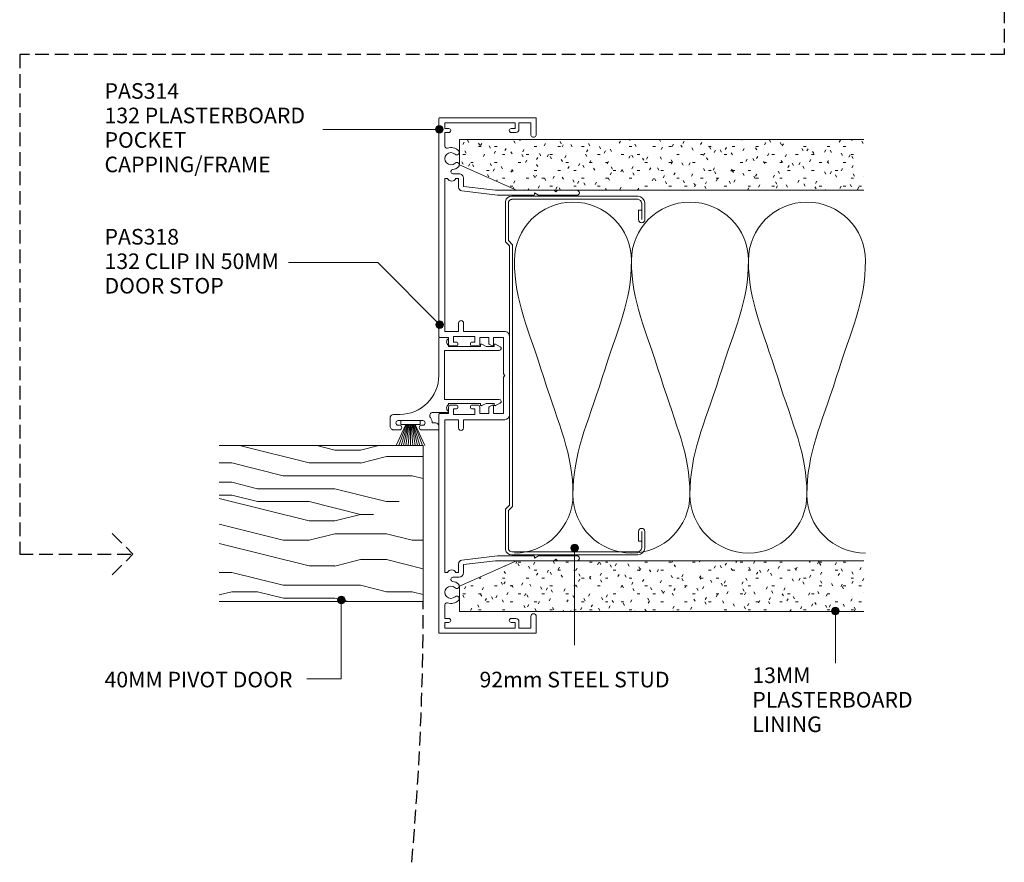
# Model space of a CAD drawing. Units: millimetres. Extents: x 740 to 1075, y 57 to 496.
# Drawn here: x 823 to 1075, y 57 to 273 of the extents above; entities that cross this region are included whole.
import ezdxf

# ---------------------------------------------------------------- set-up
doc = ezdxf.new("R2010")
doc.units = ezdxf.units.MM
doc.linetypes.add('Hidden', pattern=[5, 3.5, -1.5])
doc.layers.add('Potter', color=7, linetype='Continuous', lineweight=18)
doc.styles.add('Arial', font='arial.ttf', dxfattribs={"height": 4})

# ---------------------------------------------------------------- blocks, each defined once
blk = doc.blocks.new('PAS_Plasterboard - Trimmed-1195164-92MM LARGE MULLION _ PIVOT DOOR WALL SECTION1')
at = {"layer": 'Potter', "lineweight": 9}
h = blk.add_hatch(dxfattribs=at)
h.set_pattern_fill('FP_3', color=256, style=0, pattern_type=2)
h.set_pattern_definition([(270, (-242.704, 935.342), (2.032, -8.128), [0.671, -5.425, 0.671, -5.425, -32.512]), (270, (-242.704, 935.342), (2.032, -8.128), [-12.192, 0.671, -11.521, 0.671, -5.425, -14.224]), (270, (-242.704, 935.342), (2.032, -8.128), [-30.48, 0.671, -3.393, 0.671, -9.489]), (30, (-241.688, 932.294), (6.0230545, 5.8237636), [0.671, -5.425, 0.671, -5.425, -32.512]), (30, (-241.688, 932.294), (6.0230545, 5.8237636), [-12.192, 0.671, -11.521, 0.671, -5.425, -14.224]), (30, (-241.688, 932.294), (6.0230545, 5.8237636), [-30.48, 0.671, -3.393, 0.671, -9.489]), (150, (-237.624, 931.278), (-8.0550545, 2.3042364), [0.671, -5.425, 0.671, -5.425, -32.512]), (150, (-237.624, 931.278), (-8.0550545, 2.3042364), [-12.192, 0.671, -11.521, 0.671, -5.425, -14.224]), (150, (-237.624, 931.278), (-8.0550545, 2.3042364), [-30.48, 0.671, -3.393, 0.671, -9.489])])
h.paths.add_polyline_path([(-13, -14.6), (-13, -103.67), (0, -103.67), (0, 0), (-6.5, 0)], flags=0)
at = {"layer": 'Potter'}
for p, q in [((-6.5, 0), (-13, -14.6)), ((-6.5, 0), (-13, -14.6)), ((0, 0), (-6.5, 0)), ((0, 0), (0, -103.67)), ((0, -103.67), (0, 0)), ((-13, -14.6), (-13, -103.67)), ((-13, -14.6), (-13, -103.67))]:
    blk.add_line(p, q, dxfattribs=at)
blk = doc.blocks.new('PAS_Plasterboard - Trimmed-1195165-92MM LARGE MULLION _ PIVOT DOOR WALL SECTION1')
at = {"layer": 'Potter', "lineweight": 9}
h = blk.add_hatch(dxfattribs=at)
h.set_pattern_fill('FP_4', color=256, style=0, pattern_type=2)
h.set_pattern_definition([(90, (121.704, -935.342), (-2.032, 8.128), [0.671, -5.425, 0.671, -5.425, -32.512]), (90, (121.704, -935.342), (-2.032, 8.128), [-12.192, 0.671, -11.521, 0.671, -5.425, -14.224]), (90, (121.704, -935.342), (-2.032, 8.128), [-30.48, 0.671, -3.393, 0.671, -9.489]), (210, (120.688, -932.294), (-6.0230545, -5.8237636), [0.671, -5.425, 0.671, -5.425, -32.512]), (210, (120.688, -932.294), (-6.0230545, -5.8237636), [-12.192, 0.671, -11.521, 0.671, -5.425, -14.224]), (210, (120.688, -932.294), (-6.0230545, -5.8237636), [-30.48, 0.671, -3.393, 0.671, -9.489]), (330, (116.624, -931.278), (8.0550545, -2.3042364), [0.671, -5.425, 0.671, -5.425, -32.512]), (330, (116.624, -931.278), (8.0550545, -2.3042364), [-12.192, 0.671, -11.521, 0.671, -5.425, -14.224]), (330, (116.624, -931.278), (8.0550545, -2.3042364), [-30.48, 0.671, -3.393, 0.671, -9.489])])
h.paths.add_polyline_path([(0, 0), (0, 103.67), (-13, 103.67), (-13, 14.6), (-6.5, 0)], flags=0)
at = {"layer": 'Potter'}
for p, q in [((-13, 103.67), (-13, 14.6)), ((-13, 14.6), (-13, 103.67)), ((0, 0), (0, 103.67)), ((0, 0), (0, 103.67)), ((-13, 14.6), (-6.5, 0)), ((-6.5, 0), (-13, 14.6)), ((-6.5, 0), (0, 0))]:
    blk.add_line(p, q, dxfattribs=at)
blk = doc.blocks.new('USG 92mm Steel Stud Profile - USG 92mm Steel Stud Profile-812139-92MM LARGE MULLION _ PIVOT DOOR WALL SECTION1')
at = {"layer": 'Potter', "lineweight": 9}
for p, q in [((-44.28, 35.82), (-39.99, 35.82)), ((39.99, 35.82), (44.28, 35.82)), ((-46, 1.72), (-46, 34.11)), ((-45.2, 1.72), (-45.2, 34.07)), ((-39.99, 35.02), (-44.25, 35.02)), ((-42.43, 34.22), (-42.43, 35.02)), ((-42.43, 34.22), (-39.99, 34.22)), ((39.99, 35.02), (44.25, 35.02)), ((39.99, 34.22), (42.43, 34.22)), ((42.43, 34.22), (42.43, 35.02)), ((45.2, 34.07), (45.2, 1.72)), ((46, 1.72), (46, 34.11)), ((-44.68, 0.08), (-34.27, 0.08)), ((-34.6, 0.88), (-44.58, 0.88)), ((-33.57, 1.91), (-34.6, 0.88)), ((-33.24, 1.11), (-34.27, 0.08)), ((33.57, 1.91), (-33.57, 1.91)), ((-33.24, 1.11), (33.24, 1.11)), ((33.24, 1.11), (34.27, 0.08)), ((34.6, 0.88), (33.57, 1.91)), ((44.68, 0.08), (34.27, 0.08)), ((44.58, 0.88), (34.6, 0.88))]:
    blk.add_line(p, q, dxfattribs=at)
for centre, radius, start, end in [((-44.13, 33.94), 1.88, 94.8025, 174.8555), ((-39.99, 35.02), 0.8, 270, 90), ((39.99, 35.02), 0.8, 90, 270), ((44.13, 33.94), 1.88, 5.1445, 85.1975), ((-44.13, 33.94), 1.08, 96.337, 173.2115), ((44.13, 33.94), 1.08, 6.7885, 83.663), ((-44.32, 1.72), 1.68, 180, 257.8129), ((-44.32, 1.72), 0.876, 180, 253.1156), ((44.32, 1.72), 0.876, 286.8844, 360), ((44.32, 1.72), 1.68, 282.1871, 0)]:
    blk.add_arc(centre, radius, start, end, dxfattribs=at)
blk = doc.blocks.new('PAS_318 - PAS_318-1445760-92MM LARGE MULLION _ PIVOT DOOR WALL SECTION1')
at = {"layer": 'Potter', "lineweight": 9}
for p, q in [((3.45, 15.73), (2.82, 14.56)), ((4.39, 1.49), (4.39, 15.49)), ((16.99, 15.49), (16.99, 1.49)), ((18.56, 14.56), (17.93, 15.73)), ((3.04, 14.19), (3.39, 14.19)), ((3.39, 14.19), (3.39, 12.12)), ((17.99, 14.19), (18.34, 14.19)), ((17.99, 12.11), (17.99, 14.19)), ((3.39, 12.12), (2.82, 11.06)), ((3.04, 10.69), (3.39, 10.69)), ((3.39, 10.69), (3.39, 2.49)), ((18.56, 11.06), (17.99, 12.11)), ((17.99, 10.69), (18.34, 10.69)), ((17.99, 2.49), (17.99, 10.69)), ((1.06, 2.3), (1.06, 0.2)), ((1.26, 0), (10.8, 0)), ((3.39, 2.49), (3.09, 2.49)), ((10.69, 1.49), (4.39, 1.49)), ((16.99, 1.49), (10.69, 1.49)), ((18.29, 2.49), (17.99, 2.49)), ((20.32, -1.52), (20.32, 2.3)), ((24.55, 0), (23.8, 0)), ((23, -0.8), (23, -1.71)), ((24.8, -4.41), (24.8, -0.25)), ((22.4, -10.41), (22.4, -4.11)), ((23.6, -4.11), (23.6, -4.41)), ((20.8, -10), (20.8, -11.58)), ((21.8, -12.51), (23.8, -12.51)), ((23.6, -10.11), (23.6, -10.41)), ((24.8, -11.51), (24.8, -10.11))]:
    blk.add_line(p, q, dxfattribs=at)
for centre, radius, start, end in [((3.89, 15.49), 0.5, 360, 151.6735), ((17.49, 15.49), 0.5, 28.3265, 180), ((3.04, 14.44), 0.25, 151.6735, 270), ((18.34, 14.44), 0.25, 270, 28.3265), ((3.04, 10.94), 0.25, 151.6735, 270), ((18.34, 10.94), 0.25, 270, 28.3265), ((1.25, 2.3), 0.192, 35.4872, 180), ((1.26, 0.2), 0.2, 180, 270), ((2.22, 2.99), 1, 215.4872, 330), ((10.8, -10), 10, 360, 90), ((19.15, 2.99), 1, 210, 324.5128), ((20.12, 2.3), 0.192, 0, 144.5128), ((21.12, -1.52), 0.8, 180, 306.0905), ((23, -4.11), 2.4, 90, 126.0905), ((23.8, -0.8), 0.8, 90, 180), ((24.55, -0.25), 0.25, 0, 90), ((23, -4.11), 0.6, 0, 180), ((24.2, -4.41), 0.6, 180, 0), ((24.2, -10.11), 0.6, 0, 180), ((21.8, -11.51), 1, 184.248, 270), ((23, -10.41), 0.6, 180, 0), ((23.8, -11.51), 1, 270, 0)]:
    blk.add_arc(centre, radius, start, end, dxfattribs=at)
blk = doc.blocks.new('PAS_314 - PAS_314-460440-92MM LARGE MULLION _ PIVOT DOOR WALL SECTION1')
at = {"layer": 'Potter', "lineweight": 9}
for p, q in [((-65.9, 0), (-9.98, 0)), ((9.97, 0), (65.9, 0)), ((-66.1, -24.8), (-66.1, -0.2)), ((-63.3, -1.55), (-64.8, -1.55)), ((-64.8, -1.55), (-64.8, -19.55)), ((-63.3, -2.55), (-63.3, -1.55)), ((-58.78, -1.55), (-62.3, -1.55)), ((-62.3, -1.55), (-62.3, -2.55)), ((-11.33, -1.55), (-50.53, -1.55)), ((-50.53, -1.55), (-50.53, -2.21)), ((-11.33, -5.05), (-11.33, -1.55)), ((-9.78, -0.2), (-9.78, -2.5)), ((-9.78, -2.5), (-8.08, -2.5)), ((8.07, -2.5), (9.77, -2.5)), ((9.77, -2.5), (9.77, -0.2)), ((50.52, -1.55), (11.32, -1.55)), ((11.32, -1.55), (11.32, -5.05)), ((50.52, -2.21), (50.52, -1.55)), ((62.3, -1.55), (58.78, -1.55)), ((62.3, -2.55), (62.3, -1.55)), ((64.8, -1.55), (63.3, -1.55)), ((63.3, -1.55), (63.3, -2.55)), ((64.8, -19.55), (64.8, -1.55)), ((66.1, -0.2), (66.1, -24.8)), ((-51.73, -5.15), (-51.73, -3.63)), ((-50.53, -4.39), (-50.53, -5.05)), ((-50.53, -5.05), (-48.34, -5.05)), ((-13.43, -5.05), (-11.33, -5.05)), ((-8.58, -3.8), (-9.98, -3.8)), ((-9.98, -3.8), (-9.98, -9.2)), ((-8.58, -4.4), (-8.58, -3.8)), ((-7.58, -3), (-7.58, -4.4)), ((7.57, -4.4), (7.57, -3)), ((9.97, -3.8), (8.57, -3.8)), ((8.57, -3.8), (8.57, -4.4)), ((9.97, -9.2), (9.97, -3.8)), ((11.32, -5.05), (13.42, -5.05)), ((48.33, -5.05), (50.52, -5.05)), ((50.52, -5.05), (50.52, -4.39)), ((51.72, -3.63), (51.72, -5.15)), ((-48.5, -6.35), (-50.53, -6.35)), ((-47.5, -14.5), (-48.5, -6.35)), ((-47.35, -5.93), (-46.22, -15.06)), ((-11.33, -6.35), (-13.43, -6.35)), ((-11.33, -16.9), (-11.33, -6.35)), ((13.42, -6.35), (11.32, -6.35)), ((11.32, -6.35), (11.32, -16.9)), ((46.22, -15.06), (47.34, -5.93)), ((48.5, -6.35), (47.5, -14.5)), ((50.52, -6.35), (48.5, -6.35)), ((-9.98, -9.2), (-8.58, -9.2)), ((-8.58, -9.2), (-8.58, -8.6)), ((-7.58, -8.6), (-7.58, -10)), ((7.57, -10), (7.57, -8.6)), ((8.57, -8.6), (8.57, -9.2)), ((8.57, -9.2), (9.97, -9.2)), ((-8.08, -10.5), (-9.78, -10.5)), ((-9.78, -10.5), (-9.78, -12.8)), ((9.77, -10.5), (8.07, -10.5)), ((9.77, -12.8), (9.77, -10.5)), ((-47.5, -24.5), (-47.5, -14.5)), ((-46.22, -15.06), (-46.22, -24.3)), ((-9.78, -12.8), (-8.24, -12.8)), ((-7.78, -14), (-9.78, -14)), ((-9.78, -14), (-9.78, -16.55)), ((-8.07, -12.9), (-7.6, -13.7)), ((7.6, -13.7), (8.07, -12.9)), ((9.77, -14), (7.78, -14)), ((8.24, -12.8), (9.77, -12.8)), ((9.77, -16.55), (9.77, -14)), ((46.22, -24.3), (46.22, -15.06)), ((47.5, -14.5), (47.5, -24.5)), ((-9.78, -16.55), (-0.4, -16.55)), ((-0.4, -16.55), (0, -16.95)), ((0, -16.95), (0.4, -16.55)), ((0.4, -16.55), (9.77, -16.55)), ((-64.8, -19.55), (-63.3, -19.55)), ((-63.3, -19.55), (-63.3, -18.55)), ((-62.3, -18.55), (-62.3, -19.75)), ((10.12, -18.1), (-10.13, -18.1)), ((62.3, -19.75), (62.3, -18.55)), ((63.3, -18.55), (63.3, -19.55)), ((63.3, -19.55), (64.8, -19.55)), ((-63.1, -20.55), (-64.8, -20.55)), ((-64.8, -20.55), (-64.8, -23.6)), ((64.8, -20.55), (63.1, -20.55)), ((64.8, -23.6), (64.8, -20.55)), ((-61.8, -25), (-65.9, -25)), ((-64.8, -23.6), (-61.8, -23.6)), ((-47.5, -29.6), (-47.5, -24.5)), ((-46.42, -24.5), (-46.82, -24.5)), ((-46.82, -24.5), (-46.22, -25.54)), ((46.22, -25.54), (46.82, -24.5)), ((46.82, -24.5), (46.42, -24.5)), ((47.5, -24.5), (47.5, -29.6)), ((61.8, -23.6), (64.8, -23.6)), ((65.9, -25), (61.8, -25)), ((-46.22, -25.54), (-46.22, -35.4)), ((46.22, -35.4), (46.22, -25.54)), ((-47.1, -30), (-47.5, -29.6)), ((-47.5, -30.4), (-47.1, -30)), ((47.5, -29.6), (47.1, -30)), ((47.1, -30), (47.5, -30.4)), ((-47.5, -35.4), (-47.5, -30.4)), ((47.5, -30.4), (47.5, -35.4))]:
    blk.add_line(p, q, dxfattribs=at)
for centre, radius, start, end in [((-65.9, -0.2), 0.2, 90, 180), ((-9.98, -0.2), 0.2, 360, 90), ((9.97, -0.2), 0.2, 90, 180), ((65.9, -0.2), 0.2, 360, 90), ((-58.78, -2.05), 0.5, 341.7338, 90), ((-55.6, -3.1), 2.85, 161.7338, 222.8152), ((-55.6, -3.1), 1.55, 317.1848, 222.8152), ((-51.03, -3.3), 1.2, 294.6243, 65.3757), ((-8.08, -3), 0.5, 360, 90), ((8.07, -3), 0.5, 90, 180), ((51.03, -3.3), 1.2, 114.8725, 245.1275), ((55.6, -3.1), 1.55, 317.1848, 222.8152), ((55.6, -3.1), 2.85, 317.1848, 18.2662), ((58.78, -2.05), 0.5, 90, 198.2662), ((-62.8, -2.55), 0.5, 180, 0), ((-57.22, -4.6), 0.65, 222.8152, 42.8152), ((-53.99, -4.6), 0.65, 137.1848, 317.1848), ((-55.6, -3.1), 2.85, 317.1848, 350.9254), ((-52.26, -3.63), 0.534, 0, 170.9254), ((-48.34, -6.05), 1, 6.9952, 90), ((-8.08, -4.4), 0.5, 180, 0), ((8.07, -4.4), 0.5, 180, 0), ((13.42, -5.7), 0.65, 270, 90), ((52.26, -3.63), 0.534, 9.0746, 180), ((55.6, -3.1), 2.85, 189.0746, 222.8152), ((53.98, -4.6), 0.65, 222.8152, 42.8152), ((57.21, -4.6), 0.65, 137.1848, 317.1848), ((62.8, -2.55), 0.5, 180, 0), ((-50.53, -5.15), 1.2, 180, 270), ((-13.43, -5.7), 0.65, 90, 270), ((48.33, -6.05), 1, 90, 173.0048), ((50.52, -5.15), 1.2, 270, 0), ((-8.08, -8.6), 0.5, 0, 180), ((-8.08, -10), 0.5, 270, 0), ((8.07, -8.6), 0.5, 0, 180), ((8.07, -10), 0.5, 180, 270), ((-8.24, -13), 0.2, 30, 90), ((-7.78, -13.8), 0.2, 270, 30), ((7.78, -13.8), 0.2, 150, 270), ((8.24, -13), 0.2, 90, 150), ((-10.13, -16.9), 1.2, 180, 270), ((10.12, -16.9), 1.2, 270, 0), ((-62.8, -18.55), 0.5, 0, 180), ((-63.1, -19.75), 0.8, 270, 0), ((62.8, -18.55), 0.5, 0, 180), ((63.1, -19.75), 0.8, 180, 270), ((-65.9, -24.8), 0.2, 180, 270), ((-61.8, -24.3), 0.7, 270, 90), ((-46.42, -24.3), 0.2, 270, 0), ((46.42, -24.3), 0.2, 180, 270), ((61.8, -24.3), 0.7, 90, 270), ((65.9, -24.8), 0.2, 270, 0), ((-46.86, -35.4), 0.639, 180, 0), ((46.86, -35.4), 0.639, 180, 0)]:
    blk.add_arc(centre, radius, start, end, dxfattribs=at)
blk = doc.blocks.new('PAS_Timber door - Timber pivot door-1399131-92MM LARGE MULLION _ PIVOT DOOR WALL SECTION1')
at = {"layer": 'Potter', "lineweight": 9}
h = blk.add_hatch(dxfattribs=at)
h.set_pattern_fill('FP_5', color=256, style=0, pattern_type=2)
h.set_pattern_definition([(90, (124.236, -926), (-66.04, 4e-15), [13.208, -19.812, 6.604, -26.416]), (90, (122.585, -879.775), (-66.04, 4e-15), [13.208, -52.832]), (90, (119.28, -886.38), (-66.04, 4e-15), [6.604, -59.436]), (90, (117.63, -922.7), (-66.04, 4e-15), [3.302, -46.228, 3.302, -13.208]), (90, (114.33, -899.59), (-66.04, 4e-15), [13.208, -19.812, 3.302, -29.718]), (90, (112.68, -916.1), (-66.04, 4e-15), [9.906, -56.134]), (90, (111.03, -899.59), (-66.04, 4e-15), [19.812, -46.228]), (90, (109.38, -919.4), (-66.04, 4e-15), [13.208, -52.832]), (90, (107.726, -892.98), (-66.04, 4e-15), [33.02, -33.02]), (90, (104.424, -912.795), (-66.04, 4e-15), [6.604, -19.812, 13.208, -26.416]), (90, (102.77, -866.57), (-66.04, 4e-15), [13.208, -52.832]), (90, (101.12, -879.775), (-66.04, 4e-15), [6.604, -59.436]), (90, (99.47, -892.98), (-66.04, 4e-15), [6.604, -59.436]), (90, (97.82, -926), (-66.04, 4e-15), [13.208, -52.832]), (90, (96.17, -892.98), (-66.04, 4e-15), [13.208, -52.832]), (90, (92.87, -892.98), (-66.04, 4e-15), [13.208, -13.208, 13.208, -26.416]), (90, (89.565, -906.19), (-66.04, 4e-15), [6.604, -33.02, 13.208, -13.208]), (90, (87.914, -892.98), (-66.04, 4e-15), [19.812, -46.228]), (90, (84.61, -892.98), (-66.04, 4e-15), [13.208, -52.832]), (90, (82.96, -919.4), (-66.04, 4e-15), [19.812, -26.416, 6.604, -13.208]), (90, (79.66, -919.4), (-66.04, 4e-15), [33.02, -33.02]), (90, (78.01, -879.775), (-66.04, 4e-15), [6.604, -59.436]), (90, (76.36, -899.59), (-66.04, 4e-15), [13.208, -52.832]), (90, (74.706, -912.795), (-66.04, 4e-15), [6.604, -26.416, 6.604, -26.416]), (90, (73.055, -919.4), (-66.04, 4e-15), [6.604, -19.812, 13.208, -26.416]), (90, (71.404, -906.19), (-66.04, 4e-15), [6.604, -33.02, 6.604, -19.812]), (90, (69.75, -892.98), (-66.04, 4e-15), [19.812, -46.228]), (90, (66.45, -919.4), (-66.04, 4e-15), [13.208, -52.832]), (90, (64.8, -886.38), (-66.04, 4e-15), [6.604, -59.436]), (90, (63.15, -873.17), (-66.04, 4e-15), [6.604, -59.436]), (104.036, (119.283, -879.775), (0.00028, 66.03978), [6.802, -265.488]), (104.036, (104.424, -873.171), (0.00028, 66.03978), [6.802, -265.488]), (104.036, (64.8, -879.775), (0.00028, 66.03978), [6.802, -265.488]), (104.036, (89.565, -899.587), (0.00028, 66.03978), [6.802, -265.488]), (104.036, (79.659, -886.379), (0.00028, 66.03978), [6.802, -265.488]), (104.036, (84.612, -879.775), (0.00028, 66.03978), [6.802, -265.488]), (104.036, (73.055, -912.795), (0.00028, 66.03978), [6.802, -265.488]), (104.036, (76.357, -886.379), (0.00028, 66.03978), [6.802, -265.488]), (104.036, (101.122, -873.171), (0.00028, 66.03978), [6.802, -265.488]), (104.036, (96.169, -879.775), (0.00028, 66.03978), [13.604, -258.686]), (104.036, (92.867, -879.775), (0.00028, 66.03978), [13.604, -258.686]), (255.964, (114.33, -899.587), (0.00028, -66.03978), [6.802, -13.604, 6.802, -245.081]), (255.964, (104.424, -912.795), (0.00028, -66.03978), [6.802, -265.488]), (255.964, (74.706, -912.795), (0.00028, -66.03978), [13.604, -258.686]), (284.036, (122.585, -879.775), (-0.00028, -66.03978), [6.802, -265.488]), (75.964, (122.585, -866.567), (-0.00028, 66.03978), [6.802, -265.488]), (75.964, (99.471, -886.379), (-0.00028, 66.03978), [6.802, -265.488]), (75.964, (87.914, -873.171), (-0.00028, 66.03978), [6.802, -265.488]), (75.964, (82.961, -899.587), (-0.00028, 66.03978), [6.802, -265.488]), (75.964, (74.706, -906.191), (-0.00028, 66.03978), [6.802, -265.488]), (75.964, (71.404, -899.587), (-0.00028, 66.03978), [6.802, -265.488]), (75.964, (82.961, -899.587), (-0.00028, 66.03978), [6.802, -265.488]), (75.964, (73.055, -879.775), (-0.00028, 66.03978), [27.208, -245.081]), (75.964, (117.632, -919.399), (-0.00028, 66.03978), [27.208, -245.081]), (75.964, (112.679, -912.795), (-0.00028, 66.03978), [27.208, -245.081]), (75.964, (109.377, -906.191), (-0.00028, 66.03978), [6.802, -13.604, 13.604, -238.279]), (75.964, (104.424, -906.191), (-0.00028, 66.03978), [13.604, -13.604, 13.604, -231.477]), (75.964, (97.82, -912.795), (-0.00028, 66.03978), [27.208, -245.081]), (75.964, (92.867, -919.399), (-0.00028, 66.03978), [27.208, -245.081]), (75.964, (89.565, -919.399), (-0.00028, 66.03978), [27.208, -245.081]), (75.964, (69.753, -873.171), (-0.00028, 66.03978), [6.802, -265.488]), (75.964, (63.149, -866.567), (-0.00028, 66.03978), [13.604, -258.686]), (75.964, (66.451, -906.191), (-0.00028, 66.03978), [13.604, -258.686]), (75.964, (124.236, -912.795), (-0.00028, 66.03978), [27.208, -245.081]), (75.964, (78.008, -873.171), (-0.00028, 66.03978), [20.406, -251.884]), (75.964, (82.961, -866.567), (-0.00028, 66.03978), [40.813, -231.477])])
h.paths.add_polyline_path([(0, 0), (-40, 0), (-40, -52.32), (0, -52.32)], flags=0)
at = {"layer": 'Potter'}
for p, q in [((0, 0), (-40, 0)), ((-40, 0), (-40, -52.32)), ((-40, 0), (-40, -52.32)), ((0, 0), (-40, 0)), ((0, -52.32), (0, 0)), ((0, 0), (0, -52.32))]:
    blk.add_line(p, q, dxfattribs=at)
blk = doc.blocks.new('PAS_INSULATION - 90mm Insulation-V1-92MM LARGE MULLION _ PIVOT DOOR WALL SECTION1')
at = {"layer": 'Potter', "lineweight": 9}
for centre, start, end in [((15, 30), 90, 180), ((15, 30), 360, 90), ((45, 30), 90, 180), ((45, 30), 360, 90), ((75, 30), 90, 180), ((75, 30), 360, 90), ((0, -30), 270, 360), ((30, -30), 180, 270), ((30, -30), 270, 360), ((60, -30), 180, 270), ((60, -30), 270, 360), ((90, -30), 180, 270)]:
    blk.add_arc(centre, 15, start, end, dxfattribs=at)
for points in [[(0, 30), (0, 19.41), (3.59, 12.43), (7.5, 0)], [(30, 30), (30, 19.41), (26.41, 12.43), (22.5, 0)], [(30, 30), (30, 19.41), (33.59, 12.43), (37.5, 0)], [(60, 30), (60, 19.41), (56.41, 12.43), (52.5, 0)], [(60, 30), (60, 19.41), (63.59, 12.43), (67.5, 0)], [(90, 30), (90, 19.41), (86.41, 12.43), (82.5, 0)], [(15, -30), (15, -19.41), (11.41, -12.43), (7.5, 0)], [(15, -30), (15, -19.41), (18.59, -12.43), (22.5, 0)], [(45, -30), (45, -19.41), (41.41, -12.43), (37.5, 0)], [(45, -30), (45, -19.41), (48.59, -12.43), (52.5, 0)], [(75, -30), (75, -19.41), (71.41, -12.43), (67.5, 0)], [(75, -30), (75, -19.41), (78.59, -12.43), (82.5, 0)]]:
    blk.add_open_spline(points, degree=3, dxfattribs=at)
blk = doc.blocks.new('PAS_BRUSH SEAL_UNIVERSAL - PAS_BRUSH SEAL 5-1570578-92MM LARGE MULLION _ PIVOT DOOR WALL SECTION1')
at = {"layer": 'Potter', "lineweight": 9}
for p, q in [((-7.65, 37.75), (-2.25, 35.29)), ((-7.65, 37.11), (-2.25, 35.08)), ((-7.65, 36.49), (-2.25, 34.88)), ((-7.65, 35.88), (-2.25, 34.68)), ((-2.25, 36.58), (-2.25, 31.58)), ((-1.25, 36.58), (-2.25, 36.58)), ((-2.25, 36.58), (-2.25, 31.58)), ((-1.25, 31.58), (-1.25, 36.58)), ((-7.65, 35.28), (-2.25, 34.48)), ((-7.65, 34.68), (-2.25, 34.28)), ((-2.25, 34.08), (-7.65, 34.08)), ((-7.65, 33.48), (-2.25, 33.88)), ((-7.65, 32.88), (-2.25, 33.68)), ((-7.65, 32.27), (-2.25, 33.48)), ((-7.65, 31.66), (-2.25, 33.28)), ((-7.65, 31.04), (-2.25, 33.08)), ((-7.65, 30.4), (-2.25, 32.87)), ((-2.25, 31.58), (-1.25, 31.58))]:
    blk.add_line(p, q, dxfattribs=at)

msp = doc.modelspace()

# ---------------------------------------------------------------- hatches: boundary and pattern name
at = {"layer": 'Potter', "lineweight": 9}
h = msp.add_hatch(color=256, dxfattribs=at)
edge = h.paths.add_edge_path(flags=0)
edge.add_arc((930.12, 245.32), 1, 0, 360)
h = msp.add_hatch(color=256, dxfattribs=at)
edge = h.paths.add_edge_path(flags=0)
edge.add_arc((930.2, 195.26), 1, 0, 360)
h = msp.add_hatch(color=256, dxfattribs=at)
edge = h.paths.add_edge_path(flags=0)
edge.add_arc((964.82, 137.98), 1, 0, 360)
h = msp.add_hatch(color=256, dxfattribs=at)
edge = h.paths.add_edge_path(flags=0)
edge.add_arc((904.98, 124.63), 1, 0, 360)
h = msp.add_hatch(color=256, dxfattribs=at)
edge = h.paths.add_edge_path(flags=0)
edge.add_arc((1031.7, 121.84), 1, 0, 360)

# ---------------------------------------------------------------- linework, layer by layer
at = {"layer": 'Potter', "linetype": 'Hidden', "lineweight": 25}
for p, q in [((1075.01, 341.09), (1075.01, 264.52)), ((1075.01, 264.52), (822.51, 264.52)), ((822.51, 264.52), (822.51, 136.38)), ((846.25, 141.69), (851.55, 136.38)), ((822.51, 136.38), (851.55, 136.38)), ((846.25, 131.08), (851.55, 136.38))]:
    msp.add_line(p, q, dxfattribs=at)
at = {"layer": 'Potter', "lineweight": 9}
for p, q in [((930.12, 245.32), (900.22, 245.32)), ((914.38, 211.18), (891.49, 211.18)), ((930.2, 195.26), (914.38, 211.18)), ((964.82, 137.98), (964.82, 113.09)), ((904.98, 124.63), (904.98, 104.39)), ((1031.7, 121.84), (1031.7, 108.42)), ((904.98, 104.39), (896.14, 104.39))]:
    msp.add_line(p, q, dxfattribs=at)
for centre in [(930.12, 245.32), (930.2, 195.26), (964.82, 137.98), (904.98, 124.63), (1031.7, 121.84)]:
    msp.add_circle(centre, 1, dxfattribs=at)
at = {"layer": 'Potter', "linetype": 'Hidden', "lineweight": 25}
msp.add_arc((166, 124.24), 760, 354.95309, 0, dxfattribs=at)

# ---------------------------------------------------------------- block references
at = {"layer": 'Potter'}
for name, p, rotation in [('PAS_314 - PAS_314-460440-92MM LARGE MULLION _ PIVOT DOOR WALL SECTION1', (930, 182.21), 90.0000000000001), ('PAS_Plasterboard - Trimmed-1195164-92MM LARGE MULLION _ PIVOT DOOR WALL SECTION1', (935.34, 242.7), 90.0000000000005), ('USG 92mm Steel Stud Profile - USG 92mm Steel Stud Profile-812139-92MM LARGE MULLION _ PIVOT DOOR WALL SECTION1', (947, 182.19), 270.0000000000005), ('PAS_318 - PAS_318-1445760-92MM LARGE MULLION _ PIVOT DOOR WALL SECTION1', (930, 193.04), 270.0000000000002), ('PAS_BRUSH SEAL_UNIVERSAL - PAS_BRUSH SEAL 5-1570578-92MM LARGE MULLION _ PIVOT DOOR WALL SECTION1', (956.82, 171.88), 89.99999999999962), ('PAS_Timber door - Timber pivot door-1399131-92MM LARGE MULLION _ PIVOT DOOR WALL SECTION1', (926, 124.24), 269.9999999999999), ('PAS_Plasterboard - Trimmed-1195165-92MM LARGE MULLION _ PIVOT DOOR WALL SECTION1', (935.34, 121.7), 270.0000000000005)]:
    msp.add_blockref(name, p, dxfattribs=dict(at, rotation=rotation))
msp.add_blockref('PAS_INSULATION - 90mm Insulation-V1-92MM LARGE MULLION _ PIVOT DOOR WALL SECTION1', (949.4, 181.68), dxfattribs=at)

# ---------------------------------------------------------------- texts
at = {"layer": 'Potter', "lineweight": 9, "char_height": 4, "attachment_point": 1, "line_spacing_factor": 0.941778, "style": 'Arial'}
for s, insert, width in [('PAS314\\P132 PLASTERBOARD\\PPOCKET\\PCAPPING/FRAME', (844.27, 257.17), 67.1384), ('PAS318\\P132 CLIP IN 50MM\\PDOOR STOP', (844.27, 219.79), 56.6588), ('40MM PIVOT DOOR', (844.27, 106.24), 62.2414), ('92mm STEEL STUD', (940.43, 106.24), 61.5068), ('13MM\\PPLASTERBOARD\\PLINING', (1010.39, 107.34), 54.1123)]:
    msp.add_mtext(s, dxfattribs=dict(at, insert=insert, width=width))

doc.saveas('drawing.dxf')
